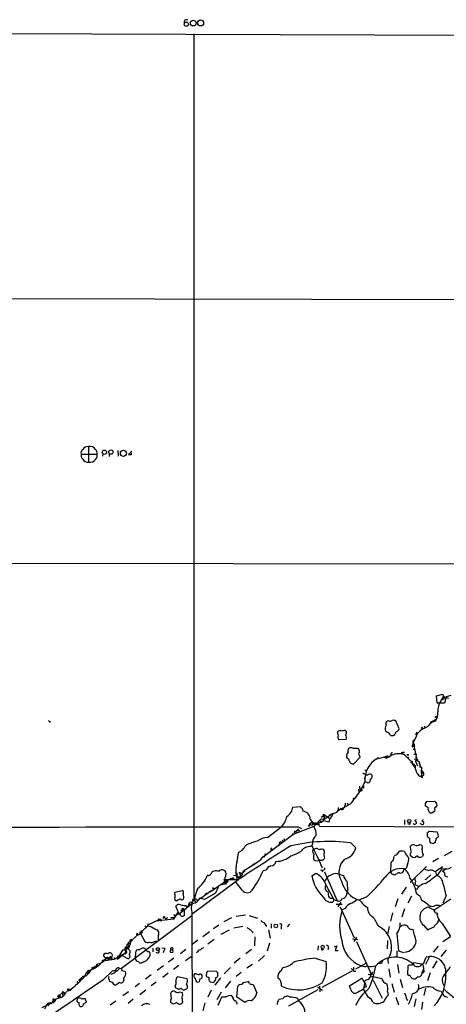
# Model space of a CAD drawing. Extents: x 17 to 144630, y -23922 to 880.
# Drawn here: x 467 to 596, y 567 to 865 of the extents above; entities that cross this region are included whole.
import ezdxf

# ---------------------------------------------------------------- set-up
doc = ezdxf.new("R2010")
doc.units = 0
doc.header["$MEASUREMENT"] = 0
doc.layers.add('MAIN', color=5, linetype='CONTINUOUS')

msp = doc.modelspace()

# ---------------------------------------------------------------- linework, layer by layer
at = {"layer": 'MAIN'}
for p, q in [((447.294, 860.806), (793.1573, 859.6207)), ((519.43, 860.6367), (519.43, 598.5087)), ((217.678, 780.9653), (741.426, 780.034)), ((485.3093, 733.4673), (490.1353, 733.4673)), ((487.5107, 735.7533), (487.5953, 731.012)), ((491.9133, 733.4673), (491.8287, 732.79)), ((493.8607, 733.552), (493.776, 732.7053)), ((496.4007, 734.568), (496.57, 732.79)), ((500.634, 734.3987), (499.618, 733.3827)), ((499.618, 733.3827), (500.5493, 733.298)), ((500.5493, 733.298), (500.4647, 734.2293)), ((36.9147, 700.8707), (679.5347, 700.1933)), ((592.9207, 660.3153), (594.868, 660.8233)), ((593.09, 658.114), (592.9207, 660.3153)), ((594.5293, 659.13), (595.376, 659.4687)), ((594.868, 660.8233), (595.0373, 660.0613)), ((595.0373, 660.0613), (596.5613, 659.5533)), ((595.0373, 660.0613), (595.376, 659.4687)), ((595.0373, 660.0613), (595.376, 659.4687)), ((595.7993, 659.9767), (595.2913, 658.114)), ((597.2387, 660.4), (595.7993, 659.9767)), ((593.7673, 658.0293), (593.09, 658.114)), ((595.2913, 658.114), (593.7673, 658.0293)), ((578.4427, 652.6953), (578.0193, 652.6107)), ((581.66, 650.3247), (580.644, 652.6953)), ((591.4813, 652.526), (592.836, 653.2033)), ((475.9113, 652.4413), (475.8267, 652.1027)), ((565.2347, 649.8167), (565.5733, 649.6473)), ((589.1953, 651.1713), (589.3647, 650.748)), ((590.9733, 652.3567), (591.3967, 652.1873)), ((592.582, 652.6107), (591.3967, 652.1873)), ((565.5733, 647.1073), (563.372, 647.0227)), ((579.7973, 648.2927), (580.3053, 648.6313)), ((587.0787, 648.8007), (586.3167, 648.5467)), ((586.74, 649.3087), (587.0787, 648.8007)), ((567.6053, 644.4827), (569.1293, 644.4827)), ((585.5547, 645.3293), (586.3167, 644.7367)), ((585.5547, 644.8213), (585.8933, 645.0753)), ((585.8087, 646.0067), (586.1473, 645.5833)), ((585.8933, 645.0753), (586.1473, 645.5833)), ((585.8933, 644.144), (586.3167, 644.144)), ((569.722, 641.604), (567.8593, 639.7413)), ((569.6373, 642.2813), (569.722, 641.604)), ((575.1407, 641.6887), (575.1407, 641.2653)), ((577.0033, 641.7733), (577.7653, 641.4347)), ((577.9347, 642.112), (577.7653, 641.4347)), ((578.358, 641.6887), (577.7653, 641.4347)), ((577.9347, 642.112), (578.4427, 641.9427)), ((578.4427, 641.9427), (578.866, 641.9427)), ((582.5067, 642.7047), (582.676, 642.62)), ((582.676, 642.62), (583.0993, 642.5353)), ((583.0993, 642.5353), (583.438, 642.112)), ((583.0993, 642.5353), (585.5547, 640.08)), ((586.0627, 642.62), (586.6553, 642.62)), ((586.1473, 641.1807), (587.248, 640.9267)), ((586.8247, 641.858), (586.5707, 640.5033)), ((587.248, 640.9267), (586.5707, 640.5033)), ((571.246, 637.8787), (571.5847, 637.4553)), ((585.1313, 640.334), (586.4013, 638.556)), ((585.1313, 640.334), (586.4013, 639.318)), ((585.5547, 640.4187), (585.5547, 640.08)), ((586.5707, 640.5033), (587.1633, 639.064)), ((587.6713, 640.334), (588.01, 639.1487)), ((588.01, 638.6407), (588.01, 639.1487)), ((571.1613, 635.5927), (571.246, 634.3227)), ((572.8547, 635.0847), (572.77, 634.238)), ((588.264, 636.1007), (589.026, 636.27)), ((588.264, 636.1007), (588.518, 635.8467)), ((588.4333, 637.7093), (588.772, 637.3707)), ((588.518, 636.9473), (588.772, 637.3707)), ((588.518, 636.9473), (589.026, 636.8627)), ((589.026, 636.27), (588.518, 635.8467)), ((588.518, 635.508), (588.518, 635.8467)), ((588.772, 637.3707), (589.026, 636.8627)), ((589.026, 636.8627), (589.026, 636.27)), ((569.722, 631.3593), (570.3993, 632.6293)), ((570.738, 633.3067), (570.3993, 632.6293)), ((570.8227, 632.3753), (570.3993, 632.6293)), ((571.246, 634.3227), (570.738, 633.3067)), ((572.008, 633.984), (571.246, 634.3227)), ((570.23, 631.5287), (569.722, 631.3593)), ((549.402, 626.618), (551.688, 626.7873)), ((552.196, 626.2793), (552.45, 625.348)), ((566.7587, 627.4647), (563.2873, 625.602)), ((564.5573, 625.7713), (563.4567, 625.9407)), ((564.134, 626.0253), (564.134, 625.6867)), ((564.8113, 626.5333), (564.5573, 625.7713)), ((565.0653, 626.5333), (564.8113, 626.5333)), ((565.15, 627.0413), (565.3193, 626.7873)), ((565.912, 627.888), (566.166, 627.2107)), ((590.3807, 626.364), (589.4493, 627.0413)), ((589.8727, 628.3113), (592.4127, 628.396)), ((592.4127, 625.9407), (592.4127, 625.602)), ((555.752, 620.776), (557.9533, 623.062)), ((557.9533, 623.062), (558.8847, 622.9773)), ((559.1387, 624.1627), (558.038, 623.4853)), ((559.1387, 624.1627), (558.4613, 622.2153)), ((558.8, 623.7393), (559.1387, 624.1627)), ((558.8847, 622.9773), (561.5093, 624.7553)), ((559.1387, 624.1627), (560.4933, 623.2313)), ((560.4933, 622.9773), (560.324, 622.046)), ((560.4933, 624.332), (561.1707, 624.332)), ((592.4127, 625.4327), (591.6507, 624.84)), ((541.782, 617.3893), (546.1, 620.776)), ((555.752, 620.776), (549.7407, 618.4053)), ((550.8413, 620.014), (551.3493, 619.3367)), ((551.0107, 620.6913), (552.0267, 620.0987)), ((554.6513, 621.4533), (554.3127, 620.776)), ((554.3127, 620.776), (554.3973, 621.284)), ((554.736, 622.808), (555.8367, 621.284)), ((554.9053, 621.284), (555.244, 621.1147)), ((555.3287, 621.792), (555.244, 621.1147)), ((556.514, 621.792), (555.3287, 621.792)), ((558.4613, 622.2153), (555.8367, 621.284)), ((556.514, 621.792), (556.768, 621.538)), ((556.514, 621.4533), (556.768, 621.3687)), ((557.4453, 620.8607), (602.996, 620.6067)), ((557.6993, 622.4693), (558.4613, 622.2153)), ((557.6993, 622.4693), (557.8687, 621.8767)), ((560.324, 622.046), (558.8, 622.4693)), ((583.2687, 622.7233), (583.2687, 621.3687)), ((584.708, 621.3687), (584.2847, 621.538)), ((589.026, 622.1307), (589.026, 621.792)), ((549.402, 618.236), (540.0887, 611.2933)), ((546.6927, 617.1353), (546.862, 616.5427)), ((549.2327, 618.5747), (549.402, 618.236)), ((549.8253, 618.8287), (549.7407, 618.4053)), ((550.8413, 619.506), (550.3333, 619.1673)), ((550.3333, 619.1673), (550.418, 618.6593)), ((550.5873, 619.5907), (550.8413, 619.506)), ((590.1267, 618.8287), (590.042, 617.8127)), ((593.2593, 618.998), (590.55, 619.252)), ((593.5133, 617.8127), (593.2593, 618.998)), ((545.2533, 615.6113), (545.1687, 614.934)), ((545.2533, 615.6113), (545.592, 615.442)), ((545.6767, 616.204), (546.0153, 615.8653)), ((546.1847, 616.712), (546.4387, 616.204)), ((555.3287, 615.442), (554.99, 614.68)), ((558.038, 614.0027), (558.4613, 613.918)), ((566.928, 615.7807), (568.5367, 614.2567)), ((585.1313, 613.5793), (585.0467, 614.7647)), ((587.756, 615.2727), (588.264, 615.188)), ((532.5533, 610.1927), (532.9767, 612.8173)), ((539.5807, 610.5313), (540.4273, 611.7167)), ((540.4273, 611.7167), (540.9353, 611.632)), ((540.9353, 612.394), (541.1893, 612.394)), ((541.1893, 612.394), (541.02, 612.3093)), ((541.02, 612.3093), (541.1893, 612.394)), ((541.1893, 612.394), (541.4433, 612.14)), ((542.798, 613.5793), (543.2213, 613.5793)), ((555.9213, 613.918), (555.498, 613.5793)), ((580.898, 612.14), (581.7447, 613.2407)), ((583.184, 613.156), (583.3533, 612.9867)), ((585.0467, 611.886), (585.0467, 612.648)), ((585.8087, 611.2933), (585.0467, 611.886)), ((586.486, 611.378), (585.8087, 611.2933)), ((588.8567, 612.2247), (588.6873, 611.7167)), ((593.5133, 611.0393), (591.82, 610.0233)), ((597.5773, 613.156), (595.2067, 611.886)), ((534.5007, 607.314), (538.226, 609.6847)), ((538.226, 609.6847), (537.21, 609.092)), ((556.4293, 610.362), (557.1913, 610.4467)), ((557.53, 610.7007), (557.276, 610.616)), ((579.12, 606.9753), (579.2047, 609.854)), ((584.1153, 609.346), (583.8613, 608.2453)), ((584.962, 603.8427), (589.8727, 608.6687)), ((594.7833, 608.584), (592.582, 607.1447)), ((593.5133, 606.3827), (594.6987, 608.076)), ((523.748, 605.9593), (523.494, 605.8747)), ((529.1667, 605.79), (529.2513, 606.552)), ((530.7753, 605.028), (531.1987, 604.9433)), ((531.4527, 605.9593), (532.384, 606.044)), ((532.5533, 606.298), (532.384, 606.044)), ((532.384, 606.044), (533.4847, 605.028)), ((532.384, 606.044), (532.4687, 604.6047)), ((532.4687, 605.3667), (533.4847, 605.028)), ((533.0613, 605.3667), (534.0773, 606.1287)), ((533.0613, 605.3667), (533.146, 604.8587)), ((533.0613, 605.3667), (533.146, 604.8587)), ((533.146, 606.9753), (533.8233, 605.282)), ((533.5693, 606.806), (533.9927, 606.4673)), ((534.0773, 606.1287), (534.5007, 607.314)), ((534.924, 607.2293), (534.3313, 606.7213)), ((541.274, 607.4833), (540.4273, 607.314)), ((555.1593, 605.79), (556.26, 606.552)), ((557.784, 607.6527), (558.6307, 607.4833)), ((558.546, 607.4833), (558.2073, 606.9753)), ((558.9693, 607.06), (562.864, 598.2547)), ((563.626, 606.2133), (564.7267, 605.8747)), ((579.374, 606.298), (579.12, 606.9753)), ((580.898, 606.3827), (580.136, 606.044)), ((582.5067, 606.7213), (581.914, 606.552)), ((592.1587, 607.2293), (592.582, 607.1447)), ((592.582, 607.1447), (592.9207, 605.9593)), ((595.7993, 607.9067), (594.6987, 607.1447)), ((594.9527, 606.9753), (594.6987, 607.1447)), ((518.922, 594.36), (533.146, 604.8587)), ((524.4253, 600.964), (529.59, 604.6047)), ((528.9973, 603.25), (527.812, 603.1653)), ((528.1507, 603.0807), (528.574, 604.012)), ((529.082, 604.6047), (528.9973, 604.266)), ((529.59, 604.6047), (528.9973, 603.25)), ((528.9973, 604.266), (529.336, 603.8427)), ((528.9973, 604.266), (529.336, 603.8427)), ((529.336, 603.8427), (528.9973, 603.25)), ((529.082, 603.758), (529.336, 603.8427)), ((529.59, 603.9273), (529.336, 603.8427)), ((532.4687, 604.6047), (529.59, 604.6047)), ((534.0773, 601.472), (532.2147, 603.758)), ((559.2233, 602.1493), (559.2233, 601.8107)), ((559.4773, 602.9113), (561.848, 598.678)), ((583.692, 602.4033), (582.3373, 600.2867)), ((586.5707, 604.1813), (586.3167, 603.1653)), ((586.3167, 603.1653), (587.502, 602.6573)), ((589.7033, 604.6893), (589.3647, 604.6047)), ((513.6727, 600.8793), (515.9587, 601.3873)), ((513.6727, 600.3713), (513.6727, 600.8793)), ((520.5307, 601.98), (519.43, 598.5087)), ((521.5467, 599.1013), (521.2927, 599.1013)), ((521.2927, 599.1013), (521.5467, 599.1013)), ((522.6473, 598.678), (521.2927, 599.1013)), ((521.5467, 599.1013), (524.6793, 601.3873)), ((526.034, 600.5407), (522.6473, 598.678)), ((522.9013, 600.456), (523.24, 600.1173)), ((523.24, 600.6253), (523.24, 600.1173)), ((559.9853, 601.0487), (560.2393, 599.44)), ((560.7473, 599.1013), (561.594, 599.0167)), ((566.0813, 601.6413), (565.8273, 600.8793)), ((571.8387, 599.44), (569.6373, 598.5087)), ((585.3853, 599.694), (584.2847, 597.5773)), ((595.7993, 599.8633), (594.7833, 597.5773)), ((515.0273, 594.1907), (514.0113, 596.646)), ((514.604, 598.424), (514.2653, 598.2547)), ((518.8373, 597.3233), (515.0273, 594.1907)), ((516.89, 596.8153), (517.3133, 596.3073)), ((517.7367, 596.5613), (517.9907, 597.4927)), ((517.9907, 597.4927), (518.4987, 597.0693)), ((519.0913, 598.3393), (519.7687, 598.5933)), ((519.8533, 598.2547), (519.8533, 597.8313)), ((520.2767, 598.7627), (520.446, 598.3393)), ((561.848, 598.678), (561.5093, 597.8313)), ((561.848, 598.678), (562.864, 598.2547)), ((564.388, 597.154), (562.5253, 597.154)), ((563.9647, 597.8313), (563.0333, 596.392)), ((563.7953, 596.4767), (568.0287, 587.0787)), ((581.2367, 598.8473), (580.39, 596.4767)), ((591.058, 595.884), (590.4653, 596.3073)), ((592.074, 595.4607), (597.2387, 598.8473)), ((592.6667, 596.9847), (593.852, 596.9847)), ((497.5013, 577.85), (518.8373, 593.852)), ((512.4873, 593.1747), (512.9107, 593.09)), ((513.4187, 592.6667), (514.6887, 594.7833)), ((513.6727, 593.9367), (513.9267, 593.598)), ((515.1967, 594.2753), (514.35, 594.0213)), ((515.62, 595.4607), (515.9587, 595.63)), ((515.7047, 595.884), (516.128, 595.2913)), ((516.2973, 595.7993), (516.5513, 595.63)), ((516.5513, 595.63), (516.5513, 593.852)), ((518.8373, 594.868), (518.922, 542.29)), ((530.86, 593.09), (528.4893, 591.9047)), ((535.0933, 593.9367), (532.2147, 593.5133)), ((536.194, 593.7673), (538.734, 593.0053)), ((565.2347, 595.9687), (564.388, 595.5453)), ((579.628, 594.614), (579.0353, 592.074)), ((583.2687, 595.7993), (582.422, 593.2593)), ((503.7667, 589.026), (505.46, 590.55)), ((504.6133, 590.6347), (505.0367, 590.1267)), ((505.6293, 591.2273), (505.46, 590.55)), ((508.4233, 592.328), (505.6293, 590.9733)), ((505.6293, 590.9733), (505.6293, 591.312)), ((513.4187, 592.6667), (507.9153, 592.074)), ((509.1853, 592.582), (508.762, 592.4127)), ((508.9313, 592.582), (509.1853, 592.582)), ((509.1853, 592.582), (509.524, 592.074)), ((526.9653, 590.8887), (525.4413, 589.788)), ((531.5373, 590.042), (534.2467, 590.55)), ((540.5967, 591.6507), (541.4433, 590.4653)), ((542.8827, 591.312), (542.8827, 589.9573)), ((545.9307, 590.55), (545.846, 589.7033)), ((548.386, 591.2273), (547.7087, 590.3807)), ((578.612, 590.4653), (578.104, 588.1793)), ((588.9413, 590.8887), (590.296, 589.3647)), ((593.344, 591.7353), (593.598, 592.582)), ((594.614, 591.3967), (597.154, 587.502)), ((502.5813, 588.01), (500.38, 586.0627)), ((503.0047, 588.1793), (503.174, 588.264)), ((503.7667, 588.518), (503.2587, 588.3487)), ((503.2587, 588.3487), (504.6133, 585.978)), ((503.5973, 589.1953), (504.0207, 589.28)), ((508.6773, 587.6713), (508.6773, 586.4013)), ((524.1713, 588.8567), (522.1393, 587.3327)), ((530.1827, 589.3647), (527.6427, 588.01)), ((537.1253, 588.9413), (537.2947, 588.518)), ((537.8873, 587.3327), (537.8027, 584.6233)), ((542.036, 589.4493), (542.544, 586.9093)), ((568.706, 587.248), (567.8593, 585.978)), ((580.898, 588.3487), (581.406, 583.0993)), ((585.3853, 589.7033), (585.8087, 589.534)), ((594.868, 585.8933), (597.154, 587.502)), ((498.7713, 583.3533), (499.7873, 584.5387)), ((499.7873, 585.6393), (499.1947, 584.7927)), ((500.126, 585.216), (499.5333, 583.6073)), ((499.5333, 584.7927), (499.7873, 584.5387)), ((499.872, 585.3007), (500.126, 585.216)), ((500.0413, 585.8087), (500.38, 586.0627)), ((500.38, 586.0627), (500.126, 585.216)), ((507.492, 585.978), (508.254, 586.1473)), ((520.7, 586.3167), (518.922, 585.0467)), ((525.6107, 586.5707), (523.6633, 585.1313)), ((542.3747, 585.3853), (541.6127, 583.0147)), ((557.1067, 584.6233), (557.022, 583.2687)), ((562.0173, 584.2847), (562.7793, 584.6233)), ((562.7793, 584.6233), (562.1867, 583.184)), ((567.436, 586.74), (569.1293, 586.5707)), ((568.706, 585.8933), (573.1087, 576.072)), ((578.104, 586.232), (578.0193, 583.692)), ((593.4287, 584.5387), (591.9047, 582.676)), ((493.522, 580.644), (494.3687, 581.406)), ((494.3687, 581.406), (493.8607, 580.9827)), ((493.8607, 580.9827), (494.538, 581.152)), ((494.538, 581.152), (494.6227, 580.4747)), ((498.6867, 582.422), (495.3, 580.4747)), ((496.2313, 580.9827), (496.6547, 581.3213)), ((496.4007, 581.2367), (496.2313, 580.9827)), ((497.84, 583.3533), (496.6547, 581.3213)), ((498.6867, 582.422), (496.6547, 580.8133)), ((496.6547, 581.3213), (496.6547, 580.8133)), ((496.6547, 581.3213), (496.6547, 581.0673)), ((496.9933, 582.0833), (499.7027, 580.7287)), ((498.6867, 583.3533), (498.4327, 583.3533)), ((499.5333, 583.6073), (498.5173, 584.0307)), ((498.9407, 582.5067), (498.5173, 582.0833)), ((498.7713, 583.3533), (498.6867, 582.422)), ((505.7987, 582.93), (506.0527, 582.7607)), ((507.0687, 583.946), (507.0687, 582.7607)), ((509.778, 584.0307), (510.6247, 583.946)), ((510.6247, 583.946), (510.2013, 582.5067)), ((512.4027, 583.5227), (512.9953, 583.3533)), ((512.9953, 583.3533), (513.08, 582.676)), ((516.9747, 583.5227), (515.4507, 582.2527)), ((518.668, 581.3213), (516.89, 580.0513)), ((536.8713, 583.5227), (535.178, 582.2527)), ((540.8507, 581.66), (538.988, 579.9667)), ((560.2393, 584.0307), (559.9853, 583.438)), ((562.1867, 583.184), (563.118, 583.184)), ((580.898, 583.0993), (580.898, 581.0673)), ((581.406, 583.0993), (582.93, 582.5913)), ((589.1953, 579.7127), (589.788, 581.152)), ((590.7193, 581.152), (589.534, 578.9507)), ((595.7993, 583.3533), (594.1907, 581.406)), ((488.0187, 577.1727), (489.458, 578.358)), ((489.458, 578.358), (489.5427, 577.85)), ((490.5587, 578.612), (489.5427, 577.85)), ((490.1353, 578.866), (490.5587, 578.612)), ((490.1353, 578.866), (490.1353, 578.358)), ((491.0667, 579.0353), (490.5587, 578.612)), ((490.982, 579.374), (491.0667, 579.0353)), ((490.982, 579.374), (491.0667, 579.0353)), ((491.9133, 579.9667), (491.6593, 579.628)), ((491.8287, 580.3053), (492.3367, 580.39)), ((495.3, 580.4747), (491.9133, 579.9667)), ((492.6753, 580.5593), (492.3367, 580.39)), ((492.9293, 580.898), (493.522, 580.644)), ((493.4373, 581.0673), (493.8607, 580.9827)), ((493.8607, 580.9827), (493.6913, 580.3053)), ((495.3, 581.0673), (495.3, 580.4747)), ((496.2313, 580.9827), (496.062, 580.644)), ((496.4853, 580.7287), (496.6547, 580.8133)), ((504.2747, 579.7973), (503.5127, 579.374)), ((510.286, 578.612), (508.3387, 577.1727)), ((513.4187, 580.898), (511.81, 579.7127)), ((514.9427, 578.6967), (513.334, 577.5113)), ((533.4847, 580.898), (531.7067, 579.374)), ((537.21, 578.9507), (535.5167, 577.85)), ((556.1753, 580.898), (559.4773, 579.882)), ((567.7747, 578.1887), (567.7747, 577.2573)), ((571.5, 579.2893), (568.3673, 577.596)), ((578.1887, 580.4747), (578.2733, 579.2893)), ((581.152, 578.9507), (581.4907, 576.326)), ((584.2847, 578.5273), (584.1153, 575.9873)), ((584.454, 578.6967), (584.2847, 578.5273)), ((588.518, 579.0353), (586.0627, 579.4587)), ((593.0053, 580.0513), (591.7353, 577.85)), ((485.8173, 575.31), (484.8013, 574.3787)), ((486.7487, 575.4793), (485.8173, 575.31)), ((485.8173, 575.31), (486.2407, 575.1407)), ((486.2407, 575.1407), (487.0027, 576.58)), ((487.0027, 576.58), (487.3413, 576.326)), ((487.172, 576.2413), (487.3413, 576.326)), ((487.5107, 577.0033), (487.3413, 576.326)), ((489.5427, 577.85), (487.5107, 577.0033)), ((487.5107, 577.2573), (488.0187, 577.1727)), ((488.0187, 577.1727), (487.5107, 577.0033)), ((487.5107, 577.0033), (487.934, 576.6647)), ((488.0187, 577.1727), (487.934, 576.6647)), ((488.6113, 578.104), (488.5267, 577.85)), ((488.8653, 578.0193), (489.1193, 577.6807)), ((492.0827, 574.4633), (494.7073, 577.0033)), ((496.9933, 577.7653), (497.5013, 577.85)), ((498.5173, 577.0033), (498.6867, 576.834)), ((506.5607, 575.818), (504.7827, 574.548)), ((511.7253, 576.326), (510.032, 575.056)), ((517.398, 574.6327), (514.5193, 575.2253)), ((520.192, 576.1567), (519.684, 576.1567)), ((523.24, 576.58), (523.1553, 575.564)), ((526.3727, 576.834), (523.6633, 577.0033)), ((528.6587, 576.1567), (530.5213, 578.0193)), ((533.7387, 576.58), (532.2147, 575.3947)), ((546.0153, 577.1727), (546.4387, 578.104)), ((567.2667, 577.0033), (558.2073, 572.008)), ((567.8593, 577.0033), (568.452, 576.9187)), ((572.262, 576.072), (573.8707, 575.9027)), ((573.532, 576.6647), (572.6853, 575.31)), ((573.786, 575.31), (576.4107, 574.7173)), ((578.5273, 577.6807), (578.866, 575.1407)), ((588.6027, 576.58), (589.026, 577.5113)), ((588.9413, 578.104), (589.026, 577.5113)), ((590.9733, 576.4107), (590.2113, 574.04)), ((484.0393, 573.8707), (484.2933, 573.3627)), ((484.8013, 574.3787), (485.648, 574.6327)), ((485.14, 574.6327), (484.8013, 574.3787)), ((484.8013, 574.3787), (484.9707, 574.1247)), ((485.14, 574.6327), (484.9707, 574.1247)), ((496.9087, 573.532), (495.808, 572.6853)), ((498.2633, 574.2093), (498.094, 573.7013)), ((503.0047, 573.1933), (501.65, 572.1773)), ((508.0847, 573.6167), (506.5607, 572.516)), ((513.842, 572.516), (513.842, 572.008)), ((519.8533, 574.802), (520.1073, 573.786)), ((520.6153, 573.6167), (521.208, 573.786)), ((524.4253, 573.7013), (525.3567, 573.532)), ((527.4733, 574.9713), (525.78, 572.77)), ((530.5213, 573.9553), (528.9127, 571.9233)), ((532.4687, 569.1293), (532.7227, 572.4313)), ((534.5007, 573.532), (535.7707, 573.786)), ((537.0407, 573.024), (537.3793, 572.9393)), ((537.3793, 572.9393), (538.48, 570.3993)), ((557.53, 572.4313), (557.6147, 570.6533)), ((566.5893, 572.516), (570.3147, 574.8867)), ((567.0127, 571.4153), (566.5893, 572.516)), ((571.1613, 573.1933), (570.8227, 571.5)), ((571.754, 572.262), (571.0767, 572.008)), ((573.7013, 574.2093), (576.4953, 568.7907)), ((579.374, 573.1933), (580.0513, 570.5687)), ((581.914, 574.548), (582.5913, 572.008)), ((478.282, 569.2987), (478.4513, 568.96)), ((478.7053, 569.5527), (478.4513, 568.96)), ((478.7053, 569.5527), (479.552, 570.3993)), ((478.8747, 569.3833), (478.9593, 569.214)), ((478.9593, 569.468), (478.9593, 569.214)), ((479.552, 570.3993), (480.4833, 570.3147)), ((479.6367, 570.3993), (479.8907, 570.6533)), ((479.6367, 570.5687), (479.6367, 570.3993)), ((479.6367, 570.3993), (479.7213, 569.6373)), ((479.8907, 570.6533), (480.4833, 570.3147)), ((482.0073, 571.0767), (480.9067, 570.8227)), ((481.4147, 571.5), (481.1607, 570.8227)), ((481.4147, 571.5), (482.2613, 571.5847)), ((481.4147, 571.5), (481.6687, 571.246)), ((481.4147, 571.3307), (481.6687, 571.246)), ((499.7027, 570.738), (497.9247, 569.468)), ((504.952, 571.246), (503.0893, 569.8067)), ((512.6567, 568.7907), (512.4873, 570.3147)), ((513.842, 572.008), (514.7733, 571.5)), ((515.1967, 570.6533), (515.874, 570.484)), ((516.4667, 571.246), (517.398, 571.6693)), ((524.6793, 571.246), (523.6633, 569.0447)), ((527.7273, 570.5687), (526.4573, 568.2827)), ((531.2833, 569.0447), (530.9447, 569.468)), ((556.9373, 571.3307), (548.132, 566.3353)), ((556.9373, 572.0927), (558.3767, 571.1613)), ((572.3467, 568.96), (570.8227, 571.5)), ((578.104, 570.6533), (578.2733, 569.722)), ((589.534, 571.8387), (589.1107, 569.6373)), ((473.5407, 565.9967), (476.5887, 567.5207)), ((474.3027, 565.5733), (475.234, 567.3513)), ((475.1493, 567.182), (476.5887, 567.5207)), ((475.9113, 567.436), (475.234, 566.42)), ((475.234, 567.3513), (475.6573, 566.8433)), ((475.9113, 567.436), (476.0807, 567.0973)), ((476.3347, 567.182), (476.0807, 567.0973)), ((476.8427, 568.198), (476.5887, 567.5207)), ((476.5887, 567.5207), (476.9273, 567.436)), ((476.9273, 567.436), (476.5887, 567.5207)), ((478.8747, 568.8753), (476.8427, 568.198)), ((476.8427, 568.198), (477.3507, 567.7747)), ((477.3507, 567.7747), (476.9273, 567.436)), ((477.52, 568.3673), (477.3507, 567.7747)), ((484.124, 568.5367), (484.0393, 567.8593)), ((486.918, 567.69), (486.5793, 568.6213)), ((495.808, 567.8593), (494.1147, 566.674)), ((501.0573, 568.452), (499.5333, 567.182)), ((513.2493, 567.0127), (512.4027, 567.5207)), ((514.2653, 567.436), (513.2493, 567.0127)), ((516.0433, 567.7747), (515.874, 567.2667)), ((522.8167, 567.3513), (522.1393, 564.9807)), ((527.812, 569.1293), (526.7113, 566.5893)), ((528.9973, 569.0447), (527.812, 569.1293)), ((534.8393, 567.5207), (532.4687, 569.1293)), ((546.354, 568.5367), (545.1687, 568.3673)), ((551.2647, 567.7747), (550.926, 568.706)), ((580.5593, 569.1293), (581.406, 566.7587)), ((583.946, 568.3673), (584.2, 568.198)), ((586.6553, 568.6213), (586.1473, 566.2507)), ((588.6873, 567.6053), (588.3487, 565.3193))]:
    msp.add_line(p, q, dxfattribs=at)
for centre, radius in [((519.2671, 863.9375), 0.8659), ((521.5125, 863.9709), 0.9001), ((517.1541, 863.5788), 0.6289), ((492.3776, 734.018), 0.6407), ((494.3528, 734.0755), 0.6503), ((498.1266, 733.7031), 0.9146), ((592.7513, 653.8807), 0.1893), ((584.2423, 642.4084), 0.1338), ((584.3481, 641.5406), 0.1496), ((567.8593, 629.2427), 0.1197), ((584.659, 622.3976), 0.4911), ((543.1578, 613.664), 0.1058), ((531.3256, 605.0704), 0.1796), ((525.2931, 602.0436), 0.1496), ((513.5456, 593.8944), 0.1338), ((515.6623, 595.3337), 0.1338), ((544.2573, 590.6598), 0.5385), ((498.9406, 584.2847), 0.0846), ((500.4646, 586.3167), 0.2677), ((558.4368, 584.307), 0.4887), ((508.5416, 583.6178), 0.4849), ((558.3625, 583.5368), 0.2594), ((476.9908, 568.3886), 0.2413)]:
    msp.add_circle(centre, radius, dxfattribs=at)
for centre, radius, start, end in [((517.1957, 864.2398), 0.7113, 50.088182, 205.044632), ((486.5638, 733.7695), 1.2904, 125.346693, 193.54409), ((487.1054, 733.2193), 1.8131, 172.138483, 224.729623), ((487.4162, 733.9199), 1.8358, 87.049382, 150.568292), ((487.9764, 733.7869), 2.0208, 30.811562, 103.323805), ((488.8399, 733.806), 1.339, 345.347261, 49.358325), ((488.6366, 733.0017), 1.5694, 313.2546, 17.258413), ((487.3847, 732.7729), 1.7734, 207.89156, 276.820063), ((487.8598, 733.42), 2.4225, 263.731635, 319.871003), ((-42445.801, 70615.6637), 82247.9637, 301.501604697, 301.730787573), ((600.0967, 655.5853), 6.7552, 138.501137, 181.532002), ((476.2079, 653.1611), 0.7785, 202.378134, 247.605454), ((578.8465, 653.4051), 0.8166, 240.364771, 318.564574), ((579.7973, 651.0026), 1.8927, 63.425472, 100.30593), ((589.2374, 655.0238), 4.1242, 324.189877, 5.299201), ((563.6226, 648.9849), 0.788, 57.211471, 148.783105), ((566.7163, 635.2169), 14.6748, 95.794587, 100.471144), ((579.6277, 650.24), 2.2794, 148.667666, 195.071476), ((578.3241, 651.8826), 0.7893, 112.715347, 215.403516), ((580.2629, 650.8751), 1.5016, 291.502403, 338.497598), ((591.9595, 644.7331), 6.3535, 114.944, 140.192582), ((588.4968, 650.5364), 0.1952, 347.452086, 220.636322), ((587.282, 654.8669), 4.8077, 294.555899, 330.862517), ((564.4305, 649.1816), 1.4968, 171.869356, 208.73449), ((564.3976, 647.9458), 1.3798, 158.030491, 221.989064), ((564.5998, 649.1816), 1.0792, 318.177748, 25.56538), ((564.4166, 647.6507), 1.278, 334.836579, 39.408332), ((578.8441, 651.5296), 2.3563, 233.019707, 258.094435), ((581.9195, 651.3607), 4.1533, 210.961391, 227.620058), ((579.4587, 817.5926), 169.3002, 269.885375, 270.114592), ((581.4063, 648.5465), 1.1043, 122.481141, 175.595723), ((586.4861, 646.2607), 0.7573, 116.575202, 206.565051), ((574.7612, 652.7139), 12.9242, 328.737067, 342.375242), ((567.4365, 643.636), 1.3392, 145.317835, 198.426831), ((567.0698, 642.9488), 1.6247, 70.755389, 116.877321), ((567.7243, 643.179), 1.9167, 3.538667, 42.85825), ((588.7042, 644.6742), 3.1529, 156.686636, 177.325897), ((595.7884, 645.7851), 9.6432, 181.199096, 200.229202), ((567.2221, 642.0585), 1.5644, 132.458703, 206.928663), ((565.7851, 640.6304), 0.7208, 3.364127, 86.643808), ((569.8491, 642.7893), 0.5504, 112.632677, 247.367323), ((578.5944, 634.8951), 7.3707, 120.201042, 184.454033), ((569.1073, 667.9797), 27.3324, 282.207258, 288.842301), ((581.5068, 637.7542), 5.0393, 71.577995, 128.670462), ((579.5222, 642.62), 0.4364, 75.966941, 202.827922), ((582.8876, 642.3239), 0.857, 69.765565, 147.107304), ((582.972, 642.8318), 0.4824, 142.11564, 195.278039), ((588.5511, 641.9843), 1.8702, 165.558796, 241.937245), ((567.6607, 640.9031), 1.1787, 191.271801, 279.700474), ((585.47, 639.7413), 0.6826, 82.872902, 119.745922), ((584.4116, 638.4289), 2.1793, 352.188537, 24.077541), ((589.507, 638.3853), 2.9471, 184.916858, 239.472355), ((597.915, 644.7356), 11.3642, 204.653337, 213.451649), ((592.482, 637.2883), 4.218, 163.71203, 199.984963), ((572.2929, 638.6483), 2.3023, 224.589985, 265.011503), ((572.7653, 635.6442), 0.9784, 64.058274, 133.430362), ((572.5923, 635.9059), 0.8621, 287.720365, 45.80362), ((588.3317, 635.7789), 0.3288, 304.516601, 168.098776), ((569.6515, 631.7121), 0.3598, 64.446281, 281.300563), ((573.4023, 633.5176), 3.8886, 188.125101, 202.385024), ((570.103, 631.8109), 0.3095, 294.229434, 133.154078), ((570.1075, 632.7798), 0.8217, 330.508539, 39.885031), ((571.9231, 635.5086), 1.527, 273.187323, 303.684864), ((541.405, 649.8303), 33.8087, 318.583084, 326.883844), ((545.8668, 626.9049), 3.5468, 299.698396, 355.360315), ((678.9419, 753.5332), 179.6053, 224.885409, 225.114592), ((561.1139, 627.341), 2.7294, 281.942716, 329.133087), ((562.029, 626.1816), 1.2037, 303.575215, 12.820512), ((563.9858, 626.0465), 0.1496, 351.859073, 225), ((564.684, 626.8297), 0.483, 322.140624, 15.244715), ((564.4304, 627.7045), 0.9786, 317.335618, 5.794485), ((590.931, 627.2529), 1.4967, 134.997293, 188.127396), ((591.5121, 626.0157), 1.1838, 162.889087, 276.723409), ((592.7231, 626.2229), 0.4195, 109.652905, 222.275527), ((591.5669, 627.1293), 1.5231, 359.875861, 56.2682), ((592.4975, 627.2105), 0.5985, 278.116564, 351.883436), ((541.26, 625.101), 6.4909, 318.216184, 348.653713), ((552.2907, 622.9059), 2.4473, 357.707331, 86.267841), ((558.8492, 624.0471), 0.3117, 21.767278, 260.918435), ((558.0152, 625.9736), 3.8883, 309.592564, 340.4224), ((336.2704, 129165.8254), 128545.3135, 269.866532041, 270.095715078), ((554.5243, 621.3687), 0.1527, 33.66924, 213.700477), ((554.6513, 621.1781), 0.2752, 22.632677, 157.367323), ((555.0775, 621.4477), 0.4262, 53.885649, 179.247213), ((555.1398, 621.323), 0.5056, 68.061812, 165.064933), ((551.5412, 618.1267), 4.9749, 358.333261, 32.176783), ((641.2139, 621.6226), 84.7001, 179.885408, 180.114524), ((557.022, 621.6226), 0.2677, 198.421413, 341.578587), ((556.6833, 621.03), 0.7806, 347.473581, 40.599702), ((584.3694, 621.9614), 0.6826, 299.738635, 7.11981), ((586.266, 622.0115), 0.6003, 220.371446, 338.551312), ((586.8672, 622.3421), 0.483, 105.270726, 164.729274), ((586.1776, 621.8585), 0.6505, 354.132529, 69.885198), ((588.4757, 621.8344), 0.4827, 195.265529, 285.254078), ((588.9839, 622.3421), 0.483, 105.270726, 164.729274), ((673.4219, 749.2999), 152.6259, 236.200557, 236.42974), ((588.7015, 621.6932), 0.3392, 253.066164, 16.933836), ((541.8536, 612.1769), 5.2129, 90.786993, 127.929063), ((549.5714, 618.744), 0.3787, 206.558284, 296.558284), ((550.1216, 618.9345), 0.3147, 47.717737, 199.650149), ((550.0372, 619.6328), 0.5517, 302.460041, 355.623597), ((557.8735, 615.801), 2.57, 121.936852, 188.029841), ((591.6074, 619.0391), 1.9886, 218.076638, 246.171495), ((589.8306, 619.5481), 0.778, 292.371723, 337.628278), ((592.5922, 616.8813), 1.82, 169.274755, 217.209268), ((590.7979, 617.0375), 2.0462, 322.106352, 5.116857), ((592.4473, 618.3475), 1.1926, 289.021378, 333.357603), ((529.0397, 619.0403), 7.3638, 302.319617, 327.680384), ((854.3887, 121.1741), 580.5979, 121.757042, 123.5533321), ((541.8622, 601.6793), 14.9585, 102.403049, 116.179631), ((543.1226, 613.791), 0.3875, 100.497939, 213.11188), ((546.354, 615.2726), 1.1516, 126.024081, 162.896174), ((560.3598, 566.8534), 49.3662, 82.354093, 103.531265), ((554.7465, 611.1216), 3.5667, 86.085374, 141.840698), ((477.6968, 574.4511), 87.439, 22.676102, 27.517252), ((556.5564, 612.859), 1.2348, 67.848773, 120.95182), ((557.53, 614.6797), 0.8464, 233.116564, 306.883436), ((563.7372, 615.7038), 5.0129, 285.363082, 343.221386), ((585.8903, 614.2687), 0.9786, 58.522142, 149.546329), ((586.9172, 616.4791), 1.4693, 249.444868, 304.810572), ((587.6596, 614.3393), 1.0419, 325.471086, 54.543508), ((592.0316, 618.0227), 2.4118, 248.372845, 268.995039), ((592.2857, 615.4844), 0.3224, 66.799076, 156.82241), ((540.9777, 612.3517), 0.0599, 314.932355, 135.067646), ((544.3412, 616.9342), 6.7415, 269.83682, 311.511648), ((546.7335, 620.533), 8.8927, 283.498991, 305.853004), ((556.408, 613.1983), 0.9865, 157.28185, 234.613552), ((558.6875, 611.2805), 3.0605, 158.664775, 189.311515), ((558.0803, 611.5897), 1.0456, 238.242073, 338.630043), ((558.0383, 613.0715), 0.9463, 349.681615, 63.448488), ((560.5992, 612.1348), 1.8014, 154.793459, 210.935939), ((576.4657, 611.7805), 3.5887, 338.181395, 357.628413), ((580.9828, 611.039), 1.1042, 94.404277, 147.518859), ((582.3503, 611.261), 2.0703, 66.253039, 107.00913), ((587.6088, 614.704), 4.5889, 201.976458, 228.008426), ((580.7485, 611.0977), 3.7952, 332.512656, 2.95423), ((584.6751, 613.1513), 0.6256, 306.439455, 43.173271), ((586.9601, 611.3272), 0.4769, 16.508201, 173.88407), ((587.7561, 613.0706), 1.6432, 258.101285, 304.519837), ((593.2022, 613.9901), 4.6904, 182.950125, 202.109908), ((542.3917, 607.2756), 10.2618, 163.484833, 187.36976), ((327.2421, 948.8009), 399.392, 301.888144, 302.117315), ((543.4003, 606.6259), 2.2926, 105.231008, 158.03895), ((542.7166, 610.4641), 1.6282, 272.865744, 350.404618), ((556.8349, 611.9896), 1.6774, 225.886457, 256.006836), ((558.3978, 608.2101), 0.7417, 281.525044, 2.720065), ((568.7591, 606.9465), 5.3887, 133.272767, 210.873859), ((582.2017, 602.2118), 5.794, 79.38806, 147.00851), ((580.5172, 609.1343), 1.4969, 118.746399, 151.262153), ((582.6937, 609.4496), 1.6774, 283.993164, 314.113543), ((595.7416, 610.7393), 2.8602, 248.61559, 305.635017), ((515.3591, 608.9895), 8.7108, 306.419858, 339.048484), ((523.8447, 606.9451), 0.9906, 264.397613, 319.212375), ((526.2201, 605.8936), 1.675, 135.863544, 166.028469), ((526.0318, 605.2886), 2.041, 65.422689, 119.783183), ((527.9203, 606.2657), 1.3614, 12.139435, 139.784895), ((532.7949, 603.3235), 4.3872, 145.791598, 164.173539), ((530.7076, 604.5793), 0.4538, 81.419912, 165.972942), ((532.3417, 606.4251), 0.2468, 329.008378, 149.06013), ((510.5447, 620.35), 32.6023, 324.616974, 336.431221), ((566.5803, 607.7977), 11.5961, 189.97017, 226.72199), ((554.3061, 601.5834), 5.339, 14.401679, 68.532786), ((562.0632, 603.2118), 3.0554, 112.038545, 163.165149), ((562.4276, 603.628), 2.8495, 65.130208, 122.020729), ((567.8562, 606.5822), 3.2085, 192.738965, 230.775427), ((526.5234, 647.0364), 65.7183, 313.593599, 320.649294), ((579.2891, 604.7734), 1.527, 56.315136, 86.812677), ((581.4661, 606.1065), 0.6317, 44.846083, 154.071813), ((581.9127, 607.7509), 1.1887, 299.981639, 3.429012), ((579.0371, 603.4802), 6.1238, 14.640555, 46.289551), ((574.8128, 598.0891), 12.2945, 10.29676, 34.360001), ((588.5705, 605.227), 2.2567, 182.903231, 207.605171), ((716.9655, 946.3492), 361.7277, 249.329821, 249.558989), ((551.6033, 660.1262), 68.1529, 303.817773, 307.947648), ((591.777, 603.3776), 2.4537, 122.315026, 147.684974), ((589.1536, 607.525), 2.4537, 302.315026, 327.684974), ((591.2251, 605.77), 1.7324, 57.390562, 109.925464), ((591.9551, 603.104), 3.0142, 6.004529, 71.315588), ((594.885, 606.3827), 0.5965, 325.40144, 83.482652), ((596.3075, 606.637), 1.1043, 212.481141, 265.595723), ((535.7558, 597.3888), 10.22, 148.412625, 162.036813), ((528.5881, 604.266), 0.2544, 266.822669, 93.177331), ((528.9127, 604.0968), 0.3787, 206.585347, 296.551521), ((529.336, 477.6048), 127.0002, 89.885409, 90.114591), ((530.0133, 604.6046), 0.4233, 179.986464, 233.124688), ((529.59, 604.139), 0.2116, 270, 36.875312), ((559.8582, 602.361), 0.6693, 124.689739, 198.440363), ((572.0395, 606.2292), 8.1664, 194.523086, 252.893248), ((545.9305, 600.7976), 20.1685, 2.397534, 9.414591), ((590.2428, 599.5713), 3.996, 100.216871, 148.800919), ((575.6844, 596.9532), 20.3243, 8.232084, 18.55084), ((514.2794, 598.9178), 0.6632, 156.151522, 268.78186), ((512.72, 599.7787), 1.122, 328.113159, 31.882505), ((515.4705, 600.695), 0.8471, 331.183872, 54.80906), ((514.4769, 599.426), 1.9375, 339.979753, 26.374608), ((518.4945, 600.4295), 3.0974, 282.710386, 334.608072), ((535.6013, 602.615), 1.905, 216.869898, 323.130102), ((561.106, 600.5501), 2.7485, 205.766091, 278.437585), ((560.1123, 601.9377), 0.898, 188.130102, 261.869898), ((560.3071, 598.9914), 0.4537, 14.017867, 98.594459), ((564.001, 600.6615), 1.8392, 279.460274, 6.800832), ((586.3353, 598.2675), 2.0992, 1.960072, 74.131086), ((515.0273, 595.8501), 1.2906, 70.849067, 141.926053), ((515.3538, 597.7772), 0.9903, 84.384402, 139.217958), ((515.874, 599.2069), 0.6136, 226.380116, 313.619885), ((517.1102, 602.2681), 5.4572, 252.296487, 267.687486), ((518.5642, 597.1827), 0.652, 20.216613, 151.606981), ((522.9985, 596.0592), 4.3283, 145.533405, 195.974489), ((519.2183, 598.5086), 0.2117, 0.027065, 233.124688), ((519.8956, 598.8049), 0.5518, 212.463229, 265.603684), ((520.1074, 598.424), 0.3787, 63.441716, 153.441716), ((563.2874, 599.2706), 1.1006, 247.374929, 337.379735), ((568.1445, 594.3352), 3.3369, 112.95059, 150.69107), ((565.0094, 602.3462), 5.2677, 290.373493, 314.566992), ((578.2217, 605.2918), 10.9936, 218.660948, 235.582981), ((574.9565, 596.0603), 2.953, 176.8474, 243.018449), ((590.9152, 593.2571), 3.0832, 98.390544, 230.191098), ((583.1255, 588.0723), 11.5579, 51.117221, 62.662089), ((591.5668, 598.193), 1.6339, 223.452512, 312.311194), ((510.4251, 593.0961), 0.2843, 358.770406, 218.087058), ((511.0512, 593.3505), 0.4298, 217.304453, 347.751648), ((512.6698, 595.2132), 2.0466, 264.884142, 307.888979), ((513.0376, 592.7258), 0.3857, 351.184936, 109.210121), ((515.9717, 594.3763), 0.7816, 187.425087, 317.867841), ((516.0977, 595.7752), 0.201, 6.88465, 226.249745), ((578.4599, 590.4982), 14.8665, 162.222336, 196.676505), ((564.1476, 585.9214), 12.084, 22.521826, 38.408115), ((590.9766, 594.2579), 1.6282, 9.595382, 87.134256), ((592.7695, 594.0636), 0.502, 323.824092, 111.930688), ((598.2651, 595.359), 5.388, 192.523156, 227.340679), ((505.0145, 586.107), 4.4653, 53.647725, 84.274086), ((505.2228, 591.2697), 0.4087, 354.045294, 5.940763), ((508.8043, 592.5397), 0.1339, 18.421413, 251.578587), ((509.3546, 592.328), 0.2922, 303.70094, 123.668315), ((663.0135, 801.5291), 246.8296, 238.922635, 239.151838), ((540.907, 592.9065), 1.2936, 206.565051, 256.120598), ((545.6382, 590.8598), 0.426, 313.354733, 120.387128), ((572.4487, 584.2836), 6.8887, 326.432885, 65.458094), ((576.9303, 591.3708), 4.9875, 322.704363, 2.242997), ((583.3893, 588.5666), 2.3259, 86.712086, 134.998258), ((583.2123, 589.6331), 1.2934, 26.553165, 76.114173), ((585.1385, 590.4797), 0.8147, 199.235614, 287.634284), ((595.2592, 582.052), 8.8379, 111.124829, 124.165117), ((598.4654, 585.9363), 7.7367, 131.449406, 145.70133), ((502.285, 588.0523), 0.2468, 30.959776, 239.02828), ((502.7507, 588.2852), 0.2752, 202.632677, 337.367323), ((503.7244, 588.6451), 0.6695, 161.573171, 214.698943), ((503.3151, 589.0683), 0.3095, 223.140571, 24.229434), ((504.2748, 588.772), 0.568, 116.574073, 206.56054), ((507.4921, 588.3487), 1.3651, 330.249913, 82.88019), ((706.124, 758.5924), 239.462, 224.881179, 225.110379), ((534.2522, 573.8416), 53.8918, 13.107048, 16.928826), ((500.5489, 583.6924), 1.7448, 129.089558, 157.173514), ((499.364, 584.8633), 0.1834, 337.363316, 202.636684), ((499.7027, 585.1031), 0.2602, 49.410647, 192.519254), ((500.1896, 585.0819), 0.7417, 101.532613, 182.720065), ((505.5293, 586.9635), 1.3455, 227.093234, 292.892731), ((506.576, 586.9634), 1.3453, 247.109536, 312.909665), ((559.6467, 584.1154), 0.5986, 351.865837, 98.134163), ((573.1296, 587.0806), 8.9512, 185.439968, 251.099091), ((583.0116, 586.4173), 3.7452, 272.638337, 354.567065), ((492.9144, 581.7412), 0.788, 147.205358, 238.783105), ((492.9332, 580.9713), 1.377, 68.525431, 119.649919), ((494.0284, 581.765), 0.7663, 4.813316, 140.474918), ((494.7638, 580.8698), 0.4195, 137.73366, 250.347095), ((494.1147, 581.7447), 0.6826, 299.738635, 7.11981), ((496.5136, 581.3214), 0.1411, 359.959394, 216.878017), ((498.1363, 582.8876), 0.552, 57.524827, 122.466416), ((667.9519, 626.042), 174.5653, 193.92564, 194.154823), ((498.7289, 582.8877), 0.4564, 264.820348, 84.794202), ((499.3081, 582.7891), 0.9034, 308.62316, 91.826957), ((499.2947, 581.4676), 0.8441, 298.906257, 46.843586), ((503.2582, 581.0674), 1.6282, 152.098704, 188.978664), ((503.4367, 582.3429), 1.697, 143.458283, 197.617073), ((502.7506, 581.069), 2.3826, 83.877836, 106.515207), ((504.6556, 581.7872), 2.3347, 112.379735, 135.001735), ((503.9721, 582.8375), 1.1274, 37.431005, 100.497585), ((505.7499, 583.8815), 0.9527, 202.123029, 272.935981), ((504.8646, 582.0146), 1.4029, 307.260326, 32.127894), ((508.4849, 583.0147), 0.5136, 199.256881, 29.639721), ((514.4361, 582.6756), 2.2028, 157.383737, 179.989596), ((512.6567, 583.6917), 1.1004, 247.370923, 292.624271), ((512.765, 583.6689), 0.3907, 306.119021, 201.975701), ((522.2666, 581.194), 2.3839, 109.725607, 146.587907), ((523.3108, 581.561), 2.6346, 110.380163, 134.566345), ((580.417, 573.4903), 7.7341, 45.803064, 139.362546), ((591.1669, 576.7932), 4.5717, 354.134524, 107.554691), ((488.6539, 580.178), 1.9897, 293.836474, 330.71409), ((490.2009, 581.7066), 2.509, 274.306403, 328.348514), ((491.0662, 580.1362), 0.781, 319.408254, 12.504141), ((492.0122, 580.2912), 0.3392, 253.050006, 16.933836), ((492.5927, 580.0425), 0.4316, 12.512967, 126.378727), ((492.5765, 580.8086), 0.2681, 291.618902, 105.243874), ((493.2679, 580.7287), 0.3786, 63.421413, 153.434949), ((496.3583, 580.8557), 0.1796, 135, 315), ((496.697, 580.9403), 0.1339, 251.578587, 108.421413), ((502.7567, 581.0008), 1.1225, 189.615889, 265.365224), ((503.5975, 580.475), 1.1043, 212.481141, 265.595723), ((503.6483, 582.1077), 2.3938, 285.16947, 329.646222), ((546.1422, 582.507), 4.413, 273.852507, 319.277595), ((560.9681, 537.408), 43.7533, 96.288883, 105.213244), ((550.1522, 578.2732), 9.4629, 329.337274, 9.788518), ((571.2021, 580.3142), 1.9602, 240.269983, 294.275591), ((573.1569, 582.2014), 3.8495, 252.635409, 291.184229), ((547.9476, 582.9818), 26.9708, 335.201075, 350.493464), ((575.7533, 580.2453), 0.9134, 252.543066, 3.766506), ((585.2584, 575.4336), 3.3608, 84.942015, 103.848109), ((586.3651, 578.7027), 0.8142, 111.801409, 174.460259), ((587.1634, 580.0037), 1.6652, 215.558876, 324.439123), ((588.4757, 579.7549), 0.7208, 273.364127, 356.643808), ((588.1089, 578.2875), 0.8524, 347.56816, 61.318192), ((578.089, 590.4679), 22.5859, 319.278738, 327.57669), ((783.7036, 279.7347), 419.1027, 134.887825, 135.116999), ((317.9237, 703.9246), 211.6704, 323.014174, 323.243346), ((571.7923, 618.7506), 94.6976, 206.443722, 206.672824), ((488.7807, 578.1889), 0.1895, 206.619142, 296.510973), ((488.95, 577.8183), 0.2181, 320.897224, 112.850219), ((494.9667, 574.9442), 1.3526, 160.545632, 258.943444), ((493.9453, 578.612), 2.575, 279.463785, 313.667268), ((495.3846, 574.3788), 2.7105, 75.527461, 104.470492), ((496.5838, 577.0394), 0.9081, 63.197946, 198.630483), ((494.6229, 579.7122), 3.0674, 297.979423, 320.602432), ((498.2636, 577.6808), 0.7809, 167.485518, 220.595723), ((540.444, 788.7378), 215.8457, 258.57026, 258.799443), ((498.9868, 574.6437), 0.8438, 117.129852, 210.981222), ((497.5398, 576.1794), 1.3206, 323.544873, 29.715821), ((515.2658, 574.1728), 1.2904, 125.346693, 193.539774), ((520.2136, 575.535), 0.8167, 130.426277, 243.823963), ((520.827, 577.2147), 1.234, 239.02828, 292.173035), ((521.3774, 575.4794), 0.5986, 351.865837, 98.134163), ((521.2605, 575.3351), 0.712, 279.441156, 4.801734), ((524.0868, 576.157), 1.1042, 212.481141, 265.595723), ((522.9439, 577.2994), 0.778, 292.371723, 337.628278), ((525.9774, 575.7194), 0.7502, 274.32666, 348.044471), ((527.6286, 577.1584), 1.2971, 194.482987, 224.993753), ((357.4113, 575.9027), 169.3003, 359.885375, 0.114591), ((546.7793, 575.3969), 1.9331, 113.278759, 195.302949), ((565.7877, 575.6937), 2.4508, 32.29978, 57.70022), ((573.6453, 573.7684), 1.548, 84.78513, 153.327359), ((669.0192, 702.8179), 152.6259, 236.200557, 236.42974), ((584.6815, 575.1142), 0.5377, 353.785728, 96.214272), ((586.0937, 575.7314), 1.1075, 217.578686, 332.805579), ((587.2778, 576.5359), 1.3256, 261.361949, 1.906417), ((588.5966, 577.094), 0.5988, 270.583752, 44.181255), ((582.4239, 575.4223), 13.3215, 317.485801, 3.889805), ((596.8526, 574.2068), 2.2448, 137.155431, 228.868819), ((-39.7878, 1342.5511), 934.2618, 302.6790581, 304.7010736), ((991.1095, 21.7411), 748.9691, 132.5939354, 132.8231175), ((497.3763, 561.9731), 17.2449, 130.220594, 139.779406), ((484.8254, 574.2113), 0.1691, 98.192386, 329.204709), ((496.1373, 574.1906), 1.5409, 201.867006, 257.660345), ((497.3622, 574.5905), 1.1516, 246.807943, 309.453935), ((512.6352, 573.3547), 1.4697, 325.201532, 20.554676), ((515.798, 573.9878), 1.7251, 326.033575, 21.952515), ((516.1179, 572.1972), 1.3847, 337.589256, 36.661358), ((562.6838, 700.6937), 133.8593, 251.453817, 251.683013), ((309.5888, 616.5401), 215.8949, 348.578099, 348.807251), ((525.256, 574.7043), 1.3024, 164.333183, 230.367924), ((524.7721, 574.6861), 1.2937, 296.864124, 12.735365), ((533.9983, 571.0838), 1.8555, 90.172921, 133.429898), ((533.6536, 573.744), 0.8732, 292.850523, 345.949434), ((535.6859, 573.1932), 0.5988, 8.140927, 81.859073), ((536.7867, 573.5321), 0.568, 206.574073, 296.56054), ((543.5609, 572.8055), 2.4828, 351.331389, 56.956396), ((551.2512, 583.8445), 12.5569, 245.356318, 304.105163), ((566.6729, 571.838), 4.7495, 21.99384, 39.934081), ((572.6387, 572.4283), 2.0696, 100.487343, 139.00263), ((569.2142, 571.8389), 2.5748, 9.457932, 43.667122), ((578.4707, 575.1123), 2.0975, 190.854576, 252.787418), ((574.559, 571.5274), 3.6512, 346.148727, 25.663924), ((585.5708, 572.272), 2.0432, 271.921298, 19.061897), ((478.4937, 569.4256), 0.2468, 30.991622, 210.93987), ((478.7477, 569.4257), 0.1339, 108.462013, 341.537987), ((478.8323, 569.5103), 0.1339, 341.578587, 161.537987), ((477.9662, 571.8571), 3.1171, 286.945021, 340.619305), ((479.7637, 570.611), 0.1339, 18.421413, 198.421413), ((481.33, 571.4154), 0.1197, 44.966157, 315), ((513.3764, 570.0041), 0.9418, 60.369822, 160.743545), ((514.6125, 571.483), 1.0147, 220.595783, 305.149756), ((514.8702, 572.4855), 0.9903, 264.384402, 319.217958), ((516.558, 572.2776), 1.0356, 205.075385, 264.942313), ((515.0978, 569.8067), 1.0302, 318.888367, 41.107443), ((530.3566, 567.4824), 2.0709, 73.501632, 131.025336), ((535.2631, 570.907), 3.2567, 297.89407, 351.031398), ((547.6647, 567.9316), 1.4436, 56.061162, 155.219038), ((568.2608, 571.5136), 1.2519, 184.503303, 286.735628), ((581.829, 559.9856), 14.9942, 128.811209, 153.869524), ((866.0411, 20.5682), 625.0438, 118.1847605, 118.4139479), ((582.0262, 566.0254), 5.2677, 135.433008, 159.626507), ((1091.6444, 738.7207), 535.5165, 198.319525, 198.548691), ((576.2015, 571.9647), 9.5959, 328.339808, 349.585086), ((590.3972, 566.026), 6.1691, 75.855632, 120.696004), ((594.2149, 573.8725), 2.9687, 218.906062, 272.801494), ((596.8715, 571.5563), 2.594, 194.488922, 255.515908), ((622.6605, 600.5889), 40.0022, 226.827809, 232.249106), ((476.3768, 567.7321), 0.5517, 212.460041, 265.623597), ((484.971, 568.5372), 1.1522, 216.039438, 252.889228), ((568.9308, 484.0436), 119.7133, 134.876948, 135.106165), ((484.5455, 567.4481), 1.4296, 44.606075, 93.320333), ((486.2405, 567.1819), 1.6284, 171.022983, 207.896356), ((485.2945, 567.0245), 0.7802, 230.789652, 5.353997), ((486.2829, 567.2669), 1.3865, 77.655866, 121.266381), ((485.6055, 568.6638), 1.6343, 286.559887, 323.426697), ((505.1978, 564.8448), 2.2456, 62.86557, 135.456451), ((513.7999, 567.9017), 1.4482, 142.129874, 195.253037), ((515.1444, 568.062), 1.0793, 215.454361, 312.532949), ((505.6622, 567.1651), 10.399, 3.360669, 10.88765), ((532.1807, 568.9092), 0.9076, 171.41367, 255.971412), ((531.3395, 566.9844), 1.2151, 357.339628, 59.253777), ((536.4365, 565.3844), 2.6674, 82.455889, 126.783547), ((547.2636, 566.8223), 2.603, 143.591026, 179.537752), ((548.5936, 562.5099), 6.6206, 69.37214, 91.063668), ((549.1338, 564.456), 3.9439, 341.471333, 57.295936), ((571.489, 566.8336), 2.2928, 15.232106, 68.032932), ((575.0066, 570.7525), 3.5641, 248.516514, 305.731657)]:
    msp.add_arc(centre, radius, start, end, dxfattribs=at)

doc.saveas('drawing.dxf')
